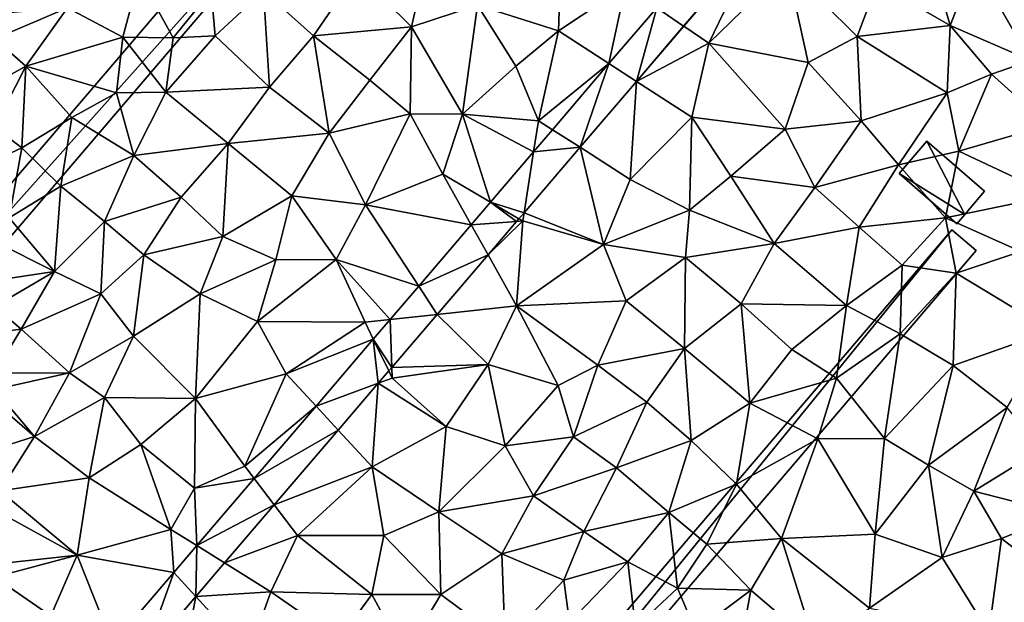
# Model space of a CAD drawing. Extents: x 4000 to 5000, y -1025 to 0.
# Drawn here: x 4502 to 4562, y -955 to -919 of the extents above; entities that cross this region are included whole.
import ezdxf

# ---------------------------------------------------------------- set-up
doc = ezdxf.new("R2010")
doc.units = 0
doc.header["$MEASUREMENT"] = 0
for name, color, linetype in [('Bygninger_LOD3', 1, 'Continuous'), ('Terraen', 33, 'Continuous'), ('Terraen_vej', 33, 'Continuous')]:
    doc.layers.add(name, color=color, linetype=linetype)

# ---------------------------------------------------------------- blocks, each defined once
blk = doc.blocks.new('1km_6224_577_Flyttet_X-573000m_Y-6225000m_ACAD_1_FMEBLOCK45')
at = {"layer": 'Terraen_vej', "color": 251, "true_color": 0x555555}
for points in [[(-15.518, 18.246, 1.914), (-10.801, 23.761, 1.922), (-17.179, 19.381, 1.909)], [(-18.438, 14.832, 1.909), (-17.179, 19.381, 1.909), (-20.132, 15.928, 1.904)], [(-18.438, 14.832, 1.909), (-15.518, 18.246, 1.914), (-17.179, 19.381, 1.909)], [(-21.92, 10.76, 1.903), (-20.132, 15.928, 1.904), (-23.622, 11.847, 1.898)], [(-21.92, 10.76, 1.903), (-18.438, 14.832, 1.909), (-20.132, 15.928, 1.904)], [(-21.92, 10.76, 1.903), (-23.622, 11.847, 1.898), (-24.789, 10.484, 1.897)], [(-25.379, 6.717, 1.897), (-24.789, 10.484, 1.897), (-27.447, 7.376, 1.892)], [(-25.379, 6.717, 1.897), (-21.92, 10.76, 1.903), (-24.789, 10.484, 1.897)], [(-25.836, 6.182, 1.896), (-27.447, 7.376, 1.892), (-28.643, 5.978, 1.89)], [(-25.694, 6.348, 1.896), (-25.379, 6.717, 1.897), (-27.447, 7.376, 1.892)], [(-25.836, 6.182, 1.896), (-25.694, 6.348, 1.896), (-27.447, 7.376, 1.892)], [(-27.602, 4.117, 1.893), (-25.836, 6.182, 1.896), (-28.643, 5.978, 1.89)], [(-31.883, 2.189, 1.885), (-27.602, 4.117, 1.893), (-28.643, 5.978, 1.89)], [(-31.883, 2.189, 1.885), (-30.742, 0.446, 1.887), (-27.602, 4.117, 1.893)], [(-31.883, 2.189, 1.885), (-33.645, 0.129, 1.882), (-30.742, 0.446, 1.887)], [(-33.542, -2.827, 1.882), (-33.645, 0.129, 1.882), (-34.687, -1.09, 1.881)], [(-33.542, -2.827, 1.882), (-30.742, 0.446, 1.887), (-33.645, 0.129, 1.882)], [(-34.38, -3.807, 1.881), (-34.687, -1.09, 1.881), (-38.222, -5.222, 1.875)], [(-33.733, -3.05, 1.882), (-33.542, -2.827, 1.882), (-34.687, -1.09, 1.881)], [(-34.38, -3.807, 1.881), (-33.733, -3.05, 1.882), (-34.687, -1.09, 1.881)], [(-36.853, -6.699, 1.876), (-34.38, -3.807, 1.881), (-38.222, -5.222, 1.875)], [(-42.043, -9.69, 1.869), (-36.853, -6.699, 1.876), (-38.222, -5.222, 1.875)], [(-40.808, -11.322, 1.869), (-36.853, -6.699, 1.876), (-42.043, -9.69, 1.869)], [(-40.808, -11.322, 1.869), (-42.043, -9.69, 1.869), (-45.588, -13.834, 1.863)], [(-43.87, -14.902, 1.864), (-40.808, -11.322, 1.869), (-45.588, -13.834, 1.863)], [(-45.646, -16.98, 1.861), (-45.588, -13.834, 1.863), (-47.009, -15.495, 1.861)], [(-45.646, -16.98, 1.861), (-43.87, -14.902, 1.864), (-45.588, -13.834, 1.863)], [(-48.902, -20.786, 1.855), (-47.009, -15.495, 1.861), (-50.794, -19.921, 1.855)], [(-48.902, -20.786, 1.855), (-45.646, -16.98, 1.861), (-47.009, -15.495, 1.861)]]:
    blk.add_polyline3d(points, close=True, dxfattribs=at)
blk = doc.blocks.new('1km_6224_577_Flyttet_X-573000m_Y-6225000m_ACAD_1_FMEBLOCK83')
at = {"layer": 'Terraen', "color": 9, "true_color": 0xbbbbbb}
for points in [[(-19.929, 18.246, 1.914), (-18.37, 17.18, 1.85), (-15.212, 23.761, 1.922)], [(-15.212, 23.761, 1.922), (-18.37, 17.18, 1.85), (-13.53, 21.9, 1.88)], [(-36.75, 18.19, 1.91), (-35.71, 22.77, 1.92), (-40.11, 21.55, 1.95)], [(-36.75, 18.19, 1.91), (-32.67, 19.53, 1.88), (-35.71, 22.77, 1.92)], [(-27.67, 17.95, 1.87), (-27.49, 22.83, 1.9), (-32.67, 19.53, 1.88)], [(-27.67, 17.95, 1.87), (-23.52, 20.7, 1.86), (-27.49, 22.83, 1.9)], [(-12.24, 16, 1.85), (-13.53, 21.9, 1.88), (-18.37, 17.18, 1.85)], [(-9.22, 17.61, 1.84), (-7.97, 20.9, 1.86), (-13.53, 21.9, 1.88)], [(-12.24, 16, 1.85), (-9.22, 17.61, 1.84), (-13.53, 21.9, 1.88)], [(-4.17, 20.73, 2), (-3.46, 18.29, 1.93), (-1.956, 22.153, 1.91)], [(-1.956, 22.153, 1.91), (-3.46, 18.29, 1.93), (1.513, 16.118, 1.907)], [(-54.57, 17.57, 1.97), (-53.56, 21.35, 1.93), (-57.99, 19.37, 1.93)], [(-54.57, 17.57, 1.97), (-51.47, 17.51, 1.95), (-53.56, 21.35, 1.93)], [(-51.47, 17.51, 1.95), (-49.11, 20.43, 1.96), (-53.56, 21.35, 1.93)], [(-42.79, 17.64, 1.94), (-40.11, 21.55, 1.95), (-45.88, 20.43, 1.96)], [(-42.79, 17.64, 1.94), (-36.75, 18.19, 1.91), (-40.11, 21.55, 1.95)], [(-27.67, 17.95, 1.87), (-24.544, 15.928, 1.904), (-23.52, 20.7, 1.86)], [(-21.59, 19.381, 1.909), (-23.52, 20.7, 1.86), (-24.544, 15.928, 1.904)], [(-9.22, 17.61, 1.84), (-3.46, 18.29, 1.93), (-7.97, 20.9, 1.86)], [(-3.46, 18.29, 1.93), (-4.17, 20.73, 2), (-7.97, 20.9, 1.86)], [(-48.87, 17.65, 1.96), (-49.11, 20.43, 1.96), (-51.47, 17.51, 1.95)], [(-48.87, 17.65, 1.96), (-45.88, 20.43, 1.96), (-49.11, 20.43, 1.96)], [(-45.51, 14.47, 1.93), (-45.88, 20.43, 1.96), (-48.87, 17.65, 1.96)], [(-45.51, 14.47, 1.93), (-42.79, 17.64, 1.94), (-45.88, 20.43, 1.96)], [(-33.6, 12.8, 1.84), (-32.67, 19.53, 1.88), (-36.75, 18.19, 1.91)], [(-33.6, 12.8, 1.84), (-30.3, 15.76, 1.85), (-32.67, 19.53, 1.88)], [(-30.3, 15.76, 1.85), (-27.67, 17.95, 1.87), (-32.67, 19.53, 1.88)], [(-62.5, 17.448, 1.914), (-60.56, 15.78, 1.93), (-57.99, 19.37, 1.93)], [(-62.5, 17.448, 1.914), (-57.99, 19.37, 1.93), (-62.5, 18.988, 1.908)], [(-60.56, 15.78, 1.93), (-54.57, 17.57, 1.97), (-57.99, 19.37, 1.93)], [(-22.85, 14.832, 1.909), (-18.37, 17.18, 1.85), (-19.929, 18.246, 1.914)], [(-3.65, 14.12, 1.85), (-3.46, 18.29, 1.93), (-9.22, 17.61, 1.84)], [(-3.65, 14.12, 1.85), (-0.91, 15.27, 1.96), (-3.46, 18.29, 1.93)], [(1.513, 16.118, 1.907), (-3.46, 18.29, 1.93), (-0.91, 15.27, 1.96)], [(-51.91, 14.16, 1.97), (-45.51, 14.47, 1.93), (-48.87, 17.65, 1.96)], [(-51.91, 14.16, 1.97), (-48.87, 17.65, 1.96), (-51.47, 17.51, 1.95)], [(-41.83, 11.63, 1.88), (-42.79, 17.64, 1.94), (-45.51, 14.47, 1.93)], [(-39.32, 14.91, 1.9), (-36.75, 18.19, 1.91), (-42.79, 17.64, 1.94)], [(-41.83, 11.63, 1.88), (-39.32, 14.91, 1.9), (-42.79, 17.64, 1.94)], [(-36.82, 12.83, 1.88), (-36.75, 18.19, 1.91), (-39.32, 14.91, 1.9)], [(-36.82, 12.83, 1.88), (-33.6, 12.8, 1.84), (-36.75, 18.19, 1.91)], [(-28.9, 12.4, 1.82), (-27.67, 17.95, 1.87), (-30.3, 15.76, 1.85)], [(-28.9, 12.4, 1.82), (-24.544, 15.928, 1.904), (-27.67, 17.95, 1.87)], [(-62.5, 17.448, 1.914), (-62.5, 14.69, 1.925), (-60.56, 15.78, 1.93)], [(-54.97, 14.12, 1.97), (-54.57, 17.57, 1.97), (-60.56, 15.78, 1.93)], [(-51.91, 14.16, 1.97), (-54.57, 17.57, 1.97), (-54.97, 14.12, 1.97)], [(-51.91, 14.16, 1.97), (-51.47, 17.51, 1.95), (-54.57, 17.57, 1.97)], [(-19.43, 12.62, 1.84), (-18.37, 17.18, 1.85), (-22.85, 14.832, 1.909)], [(-13.67, 11.87, 1.85), (-18.37, 17.18, 1.85), (-19.43, 12.62, 1.84)], [(-13.67, 11.87, 1.85), (-12.24, 16, 1.85), (-18.37, 17.18, 1.85)], [(-8.96, 12.39, 1.79), (-9.22, 17.61, 1.84), (-12.24, 16, 1.85)], [(-8.96, 12.39, 1.79), (-3.65, 14.12, 1.85), (-9.22, 17.61, 1.84)], [(-24.544, 15.928, 1.904), (-28.9, 12.4, 1.82), (-28.034, 11.847, 1.898)], [(-13.67, 11.87, 1.85), (-8.96, 12.39, 1.79), (-12.24, 16, 1.85)], [(1.513, 16.118, 1.907), (-0.91, 15.27, 1.96), (1.513, 16.118, 1.907)], [(1.513, 16.118, 1.907), (-0.91, 15.27, 1.96), (1.513, 16.118, 1.907)], [(-0.91, 15.27, 1.96), (2.59, 12.12, 1.94), (1.513, 16.118, 1.907)], [(-62.5, 12.006, 1.942), (-60.81, 10.72, 1.96), (-60.56, 15.78, 1.93)], [(-62.5, 12.006, 1.942), (-60.56, 15.78, 1.93), (-62.5, 14.69, 1.925)], [(-60.81, 10.72, 1.96), (-57.71, 12.61, 1.97), (-60.56, 15.78, 1.93)], [(-57.71, 12.61, 1.97), (-54.97, 14.12, 1.97), (-60.56, 15.78, 1.93)], [(-28.9, 12.4, 1.82), (-30.3, 15.76, 1.85), (-33.6, 12.8, 1.84)], [(-2.93, 10.52, 1.84), (-0.91, 15.27, 1.96), (-3.65, 14.12, 1.85)], [(-2.93, 10.52, 1.84), (2.59, 12.12, 1.94), (-0.91, 15.27, 1.96)], [(-36.82, 12.83, 1.88), (-39.32, 14.91, 1.9), (-41.83, 11.63, 1.88)], [(-22.85, 14.832, 1.909), (-26.332, 10.76, 1.903), (-23.23, 8.78, 1.81)], [(-23.23, 8.78, 1.81), (-19.43, 12.62, 1.84), (-22.85, 14.832, 1.909)], [(-53.89, 10.26, 1.95), (-54.97, 14.12, 1.97), (-57.71, 12.61, 1.97)], [(-53.89, 10.26, 1.95), (-51.91, 14.16, 1.97), (-54.97, 14.12, 1.97)], [(-48.06, 10.99, 1.93), (-51.91, 14.16, 1.97), (-53.89, 10.26, 1.95)], [(-48.06, 10.99, 1.93), (-45.51, 14.47, 1.93), (-51.91, 14.16, 1.97)], [(-48.06, 10.99, 1.93), (-41.83, 11.63, 1.88), (-45.51, 14.47, 1.93)], [(-8.96, 12.39, 1.79), (-6.65, 9.68, 1.87), (-3.65, 14.12, 1.85)], [(-2.93, 10.52, 1.84), (-3.65, 14.12, 1.85), (-6.65, 9.68, 1.87)], [(-39.58, 7.21, 1.82), (-36.82, 12.83, 1.88), (-41.83, 11.63, 1.88)], [(-39.58, 7.21, 1.82), (-34.8, 9.1, 1.82), (-36.82, 12.83, 1.88)], [(-34.8, 9.1, 1.82), (-33.6, 12.8, 1.84), (-36.82, 12.83, 1.88)], [(-31.859, 7.376, 1.892), (-33.6, 12.8, 1.84), (-34.8, 9.1, 1.82)], [(-29.2, 10.484, 1.897), (-33.6, 12.8, 1.84), (-31.859, 7.376, 1.892)], [(-29.2, 10.484, 1.897), (-28.9, 12.4, 1.82), (-33.6, 12.8, 1.84)], [(-58.39, 8.35, 1.98), (-57.71, 12.61, 1.97), (-60.81, 10.72, 1.96)], [(-58.39, 8.35, 1.98), (-53.89, 10.26, 1.95), (-57.71, 12.61, 1.97)], [(-28.034, 11.847, 1.898), (-28.9, 12.4, 1.82), (-29.2, 10.484, 1.897)], [(-19.57, 6.87, 1.81), (-19.43, 12.62, 1.84), (-23.23, 8.78, 1.81)], [(-19.57, 6.87, 1.81), (-17.02, 8.98, 1.84), (-19.43, 12.62, 1.84)], [(-17.02, 8.98, 1.84), (-13.67, 11.87, 1.85), (-19.43, 12.62, 1.84)], [(-11.83, 8.28, 1.81), (-8.96, 12.39, 1.79), (-13.67, 11.87, 1.85)], [(-11.83, 8.28, 1.81), (-6.65, 9.68, 1.87), (-8.96, 12.39, 1.79)], [(-62.5, 12.006, 1.942), (-62.5, 9.951, 1.953), (-60.81, 10.72, 1.96)], [(-44.14, 7.76, 1.86), (-41.83, 11.63, 1.88), (-48.06, 10.99, 1.93)], [(-44.14, 7.76, 1.86), (-39.58, 7.21, 1.82), (-41.83, 11.63, 1.88)], [(-11.83, 8.28, 1.81), (-13.67, 11.87, 1.85), (-17.02, 8.98, 1.84)], [(2.89, 7.79, 1.92), (2.59, 12.12, 1.94), (-2.93, 10.52, 1.84)], [(-50.97, 7.68, 1.93), (-48.06, 10.99, 1.93), (-53.89, 10.26, 1.95)], [(-48.4, 5.25, 1.89), (-48.06, 10.99, 1.93), (-50.97, 7.68, 1.93)], [(-48.4, 5.25, 1.89), (-44.14, 7.76, 1.86), (-48.06, 10.99, 1.93)], [(-61.59, 6.41, 1.97), (-60.81, 10.72, 1.96), (-62.5, 9.951, 1.953)], [(-61.59, 6.41, 1.97), (-58.39, 8.35, 1.98), (-60.81, 10.72, 1.96)], [(-29.791, 6.717, 1.897), (-24.88, 4.75, 1.78), (-26.332, 10.76, 1.903)], [(-26.332, 10.76, 1.903), (-24.88, 4.75, 1.78), (-23.23, 8.78, 1.81)], [(-3.76, 6.41, 1.88), (-2.93, 10.52, 1.84), (-6.65, 9.68, 1.87)], [(2.89, 7.79, 1.92), (-2.93, 10.52, 1.84), (-3.76, 6.41, 1.88)], [(-55.71, 6.18, 1.96), (-53.89, 10.26, 1.95), (-58.39, 8.35, 1.98)], [(-55.71, 6.18, 1.96), (-50.97, 7.68, 1.93), (-53.89, 10.26, 1.95)], [(-9.08, 5.83, 1.79), (-6.65, 9.68, 1.87), (-11.83, 8.28, 1.81)], [(-9.08, 5.83, 1.79), (-3.76, 6.41, 1.88), (-6.65, 9.68, 1.87)], [(-33.054, 5.978, 1.89), (-34.8, 9.1, 1.82), (-39.58, 7.21, 1.82)], [(-31.859, 7.376, 1.892), (-34.8, 9.1, 1.82), (-33.054, 5.978, 1.89)], [(-24.88, 4.75, 1.78), (-19.57, 6.87, 1.81), (-23.23, 8.78, 1.81)], [(-14.34, 4.82, 1.81), (-17.02, 8.98, 1.84), (-19.57, 6.87, 1.81)], [(-14.34, 4.82, 1.81), (-11.83, 8.28, 1.81), (-17.02, 8.98, 1.84)], [(-58.79, 3.09, 1.95), (-58.39, 8.35, 1.98), (-61.59, 6.41, 1.97)], [(-58.79, 3.09, 1.95), (-55.71, 6.18, 1.96), (-58.39, 8.35, 1.98)], [(-14.34, 4.82, 1.81), (-9.08, 5.83, 1.79), (-11.83, 8.28, 1.81)], [(-55.71, 6.18, 1.96), (-53.27, 4.12, 1.94), (-50.97, 7.68, 1.93)], [(-48.4, 5.25, 1.89), (-50.97, 7.68, 1.93), (-53.27, 4.12, 1.94)], [(-45.11, 3.81, 1.86), (-44.14, 7.76, 1.86), (-48.4, 5.25, 1.89)], [(-45.11, 3.81, 1.86), (-41.39, 3.84, 1.82), (-44.14, 7.76, 1.86)], [(-41.39, 3.84, 1.82), (-39.58, 7.21, 1.82), (-44.14, 7.76, 1.86)], [(0.89, 4.33, 1.86), (2.89, 7.79, 1.92), (-3.76, 6.41, 1.88)], [(-36.294, 2.189, 1.885), (-39.58, 7.21, 1.82), (-41.39, 3.84, 1.82)], [(-33.054, 5.978, 1.89), (-39.58, 7.21, 1.82), (-36.294, 2.189, 1.885)], [(-30.106, 6.348, 1.896), (-29.87, 6.21, 1.8), (-29.791, 6.717, 1.897)], [(-24.88, 4.75, 1.78), (-29.791, 6.717, 1.897), (-29.87, 6.21, 1.8)], [(-19.81, 3.95, 1.81), (-19.57, 6.87, 1.81), (-24.88, 4.75, 1.78)], [(-14.34, 4.82, 1.81), (-19.57, 6.87, 1.81), (-19.81, 3.95, 1.81)], [(-62.5, 4.938, 1.97), (-58.79, 3.09, 1.95), (-61.59, 6.41, 1.97)], [(-55.92, 1.72, 1.9), (-55.71, 6.18, 1.96), (-58.79, 3.09, 1.95)], [(-55.92, 1.72, 1.9), (-53.27, 4.12, 1.94), (-55.71, 6.18, 1.96)], [(-32.014, 4.117, 1.893), (-29.87, 6.21, 1.8), (-30.247, 6.182, 1.896)], [(-32.014, 4.117, 1.893), (-30.26, 0.98, 1.76), (-29.87, 6.21, 1.8)], [(-30.26, 0.98, 1.76), (-24.88, 4.75, 1.78), (-29.87, 6.21, 1.8)], [(-30.247, 6.182, 1.896), (-29.87, 6.21, 1.8), (-30.106, 6.348, 1.896)], [(-6.44, 3.49, 1.79), (-3.76, 6.41, 1.88), (-9.08, 5.83, 1.79)], [(-6.44, 3.49, 1.79), (-3.09, 2.98, 1.85), (-3.76, 6.41, 1.88)], [(0.89, 4.33, 1.86), (-3.76, 6.41, 1.88), (-3.09, 2.98, 1.85)], [(-9.87, 0.99, 1.82), (-9.08, 5.83, 1.79), (-14.34, 4.82, 1.81)], [(-9.87, 0.99, 1.82), (-6.44, 3.49, 1.79), (-9.08, 5.83, 1.79)], [(-62.5, 4.938, 1.97), (-62.5, 2.541, 1.964), (-58.79, 3.09, 1.95)], [(-49.8, 1.72, 1.89), (-48.4, 5.25, 1.89), (-53.27, 4.12, 1.94)], [(-45.11, 3.81, 1.86), (-48.4, 5.25, 1.89), (-49.8, 1.72, 1.89)], [(-30.26, 0.98, 1.76), (-23.49, 1.29, 1.79), (-24.88, 4.75, 1.78)], [(-23.49, 1.29, 1.79), (-19.81, 3.95, 1.81), (-24.88, 4.75, 1.78)], [(-16.37, 1.1, 1.78), (-14.34, 4.82, 1.81), (-19.81, 3.95, 1.81)], [(-9.87, 0.99, 1.82), (-14.34, 4.82, 1.81), (-16.37, 1.1, 1.78)], [(2.79, -0.57, 1.87), (0.89, 4.33, 1.86), (-3.09, 2.98, 1.85)], [(-53.92, -0.9, 1.91), (-53.27, 4.12, 1.94), (-55.92, 1.72, 1.9)], [(-53.92, -0.9, 1.91), (-49.8, 1.72, 1.89), (-53.27, 4.12, 1.94)], [(-46.25, 0.01, 1.83), (-45.11, 3.81, 1.86), (-49.8, 1.72, 1.89)], [(-46.25, 0.01, 1.83), (-41.39, 3.84, 1.82), (-45.11, 3.81, 1.86)], [(-39.61, -0.04, 1.81), (-41.39, 3.84, 1.82), (-46.25, 0.01, 1.83)], [(-36.294, 2.189, 1.885), (-41.39, 3.84, 1.82), (-38.056, 0.129, 1.882)], [(-38.056, 0.129, 1.882), (-41.39, 3.84, 1.82), (-39.61, -0.04, 1.81)], [(-35.154, 0.446, 1.887), (-30.26, 0.98, 1.76), (-32.014, 4.117, 1.893)], [(-19.87, -1.66, 1.78), (-19.81, 3.95, 1.81), (-23.49, 1.29, 1.79)], [(-19.87, -1.66, 1.78), (-16.37, 1.1, 1.78), (-19.81, 3.95, 1.81)], [(-62.5, 0.928, 1.965), (-60.84, -0.47, 1.96), (-58.79, 3.09, 1.95)], [(-62.5, 0.928, 1.965), (-58.79, 3.09, 1.95), (-62.5, 2.541, 1.964)], [(-60.84, -0.47, 1.96), (-55.92, 1.72, 1.9), (-58.79, 3.09, 1.95)], [(-9.87, 0.99, 1.82), (-6.56, -0.76, 1.82), (-6.44, 3.49, 1.79)], [(-6.56, -0.76, 1.82), (-3.09, 2.98, 1.85), (-6.44, 3.49, 1.79)], [(-3.28, -2.71, 1.85), (-3.09, 2.98, 1.85), (-6.56, -0.76, 1.82)], [(-3.28, -2.71, 1.85), (2.79, -0.57, 1.87), (-3.09, 2.98, 1.85)], [(-57.87, -3.16, 1.93), (-55.92, 1.72, 1.9), (-60.84, -0.47, 1.96)], [(-57.87, -3.16, 1.93), (-53.92, -0.9, 1.91), (-55.92, 1.72, 1.9)], [(-50.08, -4.75, 1.83), (-49.8, 1.72, 1.89), (-53.92, -0.9, 1.91)], [(-50.08, -4.75, 1.83), (-46.25, 0.01, 1.83), (-49.8, 1.72, 1.89)], [(-25.24, -2.69, 1.78), (-23.49, 1.29, 1.79), (-30.26, 0.98, 1.76)], [(-25.24, -2.69, 1.78), (-19.87, -1.66, 1.78), (-23.49, 1.29, 1.79)], [(-62.5, 0.928, 1.965), (-62.5, -0.675, 1.97), (-60.84, -0.47, 1.96)], [(-35.154, 0.446, 1.887), (-32, -2.66, 1.76), (-30.26, 0.98, 1.76)], [(-27.69, -3.94, 1.78), (-30.26, 0.98, 1.76), (-32, -2.66, 1.76)], [(-25.24, -2.69, 1.78), (-30.26, 0.98, 1.76), (-27.69, -3.94, 1.78)], [(-15.84, -5.03, 1.8), (-16.37, 1.1, 1.78), (-19.87, -1.66, 1.78)], [(-13.25, -1.72, 1.8), (-9.87, 0.99, 1.82), (-16.37, 1.1, 1.78)], [(-15.84, -5.03, 1.8), (-13.25, -1.72, 1.8), (-16.37, 1.1, 1.78)], [(-10.48, -3.5, 1.8), (-9.87, 0.99, 1.82), (-13.25, -1.72, 1.8)], [(-10.48, -3.5, 1.8), (-6.56, -0.76, 1.82), (-9.87, 0.99, 1.82)], [(-50.08, -4.75, 1.83), (-44.48, -3.23, 1.79), (-46.25, 0.01, 1.83)], [(-44.48, -3.23, 1.79), (-39.61, -0.04, 1.81), (-46.25, 0.01, 1.83)], [(-38.056, 0.129, 1.882), (-39.61, -0.04, 1.81), (-39.099, -1.09, 1.881)], [(-37.953, -2.827, 1.882), (-32, -2.66, 1.76), (-35.154, 0.446, 1.887)], [(-62.5, -3.195, 1.96), (-57.87, -3.16, 1.93), (-60.84, -0.47, 1.96)], [(-62.5, -0.675, 1.97), (-62.5, -3.195, 1.96), (-60.84, -0.47, 1.96)], [(-39.099, -1.09, 1.881), (-39.61, -0.04, 1.81), (-44.48, -3.23, 1.79)], [(0.05, -5.3, 1.88), (2.79, -0.57, 1.87), (-3.28, -2.71, 1.85)], [(-55.71, -4.69, 1.9), (-53.92, -0.9, 1.91), (-57.87, -3.16, 1.93)], [(-50.08, -4.75, 1.83), (-53.92, -0.9, 1.91), (-55.71, -4.69, 1.9)], [(-39.099, -1.09, 1.881), (-44.48, -3.23, 1.79), (-42.634, -5.222, 1.875)], [(-7.52, -7.23, 1.86), (-6.56, -0.76, 1.82), (-10.48, -3.5, 1.8)], [(-7.52, -7.23, 1.86), (-3.28, -2.71, 1.85), (-6.56, -0.76, 1.82)], [(-22.21, -4.98, 1.76), (-19.87, -1.66, 1.78), (-25.24, -2.69, 1.78)], [(-19.47, -7.34, 1.79), (-19.87, -1.66, 1.78), (-22.21, -4.98, 1.76)], [(-19.47, -7.34, 1.79), (-15.84, -5.03, 1.8), (-19.87, -1.66, 1.78)], [(-15.84, -5.03, 1.8), (-10.48, -3.5, 1.8), (-13.25, -1.72, 1.8)], [(-38.144, -3.05, 1.882), (-37.93, -3.49, 1.77), (-37.953, -2.827, 1.882)], [(-37.93, -3.49, 1.77), (-32, -2.66, 1.76), (-37.953, -2.827, 1.882)], [(-37.93, -3.49, 1.77), (-34.59, -6.48, 1.77), (-32, -2.66, 1.76)], [(-30.96, -7.67, 1.78), (-32, -2.66, 1.76), (-34.59, -6.48, 1.77)], [(-30.96, -7.67, 1.78), (-27.69, -3.94, 1.78), (-32, -2.66, 1.76)], [(-26.73, -7.11, 1.79), (-25.24, -2.69, 1.78), (-27.69, -3.94, 1.78)], [(-26.73, -7.11, 1.79), (-22.21, -4.98, 1.76), (-25.24, -2.69, 1.78)], [(-4.81, -8.86, 1.87), (-3.28, -2.71, 1.85), (-7.52, -7.23, 1.86)], [(-4.81, -8.86, 1.87), (0.05, -5.3, 1.88), (-3.28, -2.71, 1.85)], [(-62.5, -3.195, 1.96), (-62.5, -4.2, 1.956), (-57.87, -3.16, 1.93)], [(-60.03, -7.09, 1.92), (-57.87, -3.16, 1.93), (-62.5, -4.2, 1.956)], [(-60.03, -7.09, 1.92), (-55.71, -4.69, 1.9), (-57.87, -3.16, 1.93)], [(-47.03, -8.93, 1.77), (-44.48, -3.23, 1.79), (-50.08, -4.75, 1.83)], [(-42.634, -5.222, 1.875), (-44.48, -3.23, 1.79), (-47.03, -8.93, 1.77)], [(-38.792, -3.807, 1.881), (-37.93, -3.49, 1.77), (-38.144, -3.05, 1.882)], [(-38.792, -3.807, 1.881), (-34.59, -6.48, 1.77), (-37.93, -3.49, 1.77)], [(-15.84, -5.03, 1.8), (-11.65, -7.24, 1.82), (-10.48, -3.5, 1.8)], [(-7.52, -7.23, 1.86), (-10.48, -3.5, 1.8), (-11.65, -7.24, 1.82)], [(-62.5, -4.97, 1.951), (-60.03, -7.09, 1.92), (-62.5, -4.2, 1.956)], [(-41.265, -6.699, 1.876), (-39.17, -8.96, 1.76), (-38.792, -3.807, 1.881)], [(-38.792, -3.807, 1.881), (-39.17, -8.96, 1.76), (-34.59, -6.48, 1.77)], [(-26.73, -7.11, 1.79), (-27.69, -3.94, 1.78), (-30.96, -7.67, 1.78)], [(-56.65, -9.64, 1.87), (-55.71, -4.69, 1.9), (-60.03, -7.09, 1.92)], [(-56.65, -9.64, 1.87), (-53.45, -7.59, 1.85), (-55.71, -4.69, 1.9)], [(-53.45, -7.59, 1.85), (-50.08, -4.75, 1.83), (-55.71, -4.69, 1.9)], [(-50.15, -10.28, 1.78), (-50.08, -4.75, 1.83), (-53.45, -7.59, 1.85)], [(-50.15, -10.28, 1.78), (-47.03, -8.93, 1.77), (-50.08, -4.75, 1.83)], [(-62.5, -4.97, 1.951), (-62.5, -7.869, 1.925), (-60.03, -7.09, 1.92)], [(-42.634, -5.222, 1.875), (-47.03, -8.93, 1.77), (-46.455, -9.69, 1.869)], [(-24.08, -9.04, 1.78), (-22.21, -4.98, 1.76), (-26.73, -7.11, 1.79)], [(-24.08, -9.04, 1.78), (-19.47, -7.34, 1.79), (-22.21, -4.98, 1.76)], [(-16.66, -10.04, 1.8), (-15.84, -5.03, 1.8), (-19.47, -7.34, 1.79)], [(-16.66, -10.04, 1.8), (-11.65, -7.24, 1.82), (-15.84, -5.03, 1.8)], [(-2.01, -10.47, 1.9), (0.05, -5.3, 1.88), (-4.81, -8.86, 1.87)], [(-2.01, -10.47, 1.9), (2.14, -7.92, 1.88), (0.05, -5.3, 1.88)], [(-35.05, -11.75, 1.78), (-34.59, -6.48, 1.77), (-39.17, -8.96, 1.76)], [(-35.05, -11.75, 1.78), (-30.96, -7.67, 1.78), (-34.59, -6.48, 1.77)], [(-62.16, -10.45, 1.9), (-60.03, -7.09, 1.92), (-62.5, -7.869, 1.925)], [(-56.65, -9.64, 1.87), (-60.03, -7.09, 1.92), (-62.16, -10.45, 1.9)], [(-45.219, -11.322, 1.869), (-39.17, -8.96, 1.76), (-41.265, -6.699, 1.876)], [(-29.21, -10.76, 1.76), (-26.73, -7.11, 1.79), (-30.96, -7.67, 1.78)], [(-29.21, -10.76, 1.76), (-24.08, -9.04, 1.78), (-26.73, -7.11, 1.79)], [(-13.88, -13.4, 1.83), (-11.65, -7.24, 1.82), (-16.66, -10.04, 1.8)], [(-8.1, -13.13, 1.87), (-11.65, -7.24, 1.82), (-13.88, -13.4, 1.83)], [(-8.1, -13.13, 1.87), (-7.52, -7.23, 1.86), (-11.65, -7.24, 1.82)], [(-8.1, -13.13, 1.87), (-4.81, -8.86, 1.87), (-7.52, -7.23, 1.86)], [(-56.65, -9.64, 1.87), (-51.6, -12.84, 1.79), (-53.45, -7.59, 1.85)], [(-51.6, -12.84, 1.79), (-50.15, -10.28, 1.78), (-53.45, -7.59, 1.85)], [(-35.05, -11.75, 1.78), (-29.21, -10.76, 1.76), (-30.96, -7.67, 1.78)], [(-20.85, -11.8, 1.79), (-19.47, -7.34, 1.79), (-24.08, -9.04, 1.78)], [(-20.85, -11.8, 1.79), (-16.66, -10.04, 1.8), (-19.47, -7.34, 1.79)], [(3.45, -11.87, 1.89), (2.14, -7.92, 1.88), (-2.01, -10.47, 1.9)], [(-50.15, -10.28, 1.78), (-46.455, -9.69, 1.869), (-47.03, -8.93, 1.77)], [(-45.219, -11.322, 1.869), (-43.79, -13.21, 1.78), (-39.17, -8.96, 1.76)], [(-43.79, -13.21, 1.78), (-38.45, -13.2, 1.78), (-39.17, -8.96, 1.76)], [(-38.45, -13.2, 1.78), (-35.05, -11.75, 1.78), (-39.17, -8.96, 1.76)], [(-26.09, -12.97, 1.76), (-24.08, -9.04, 1.78), (-29.21, -10.76, 1.76)], [(-20.85, -11.8, 1.79), (-24.08, -9.04, 1.78), (-26.09, -12.97, 1.76)], [(-8.1, -13.13, 1.87), (-3.96, -14.56, 1.9), (-4.81, -8.86, 1.87)], [(-3.96, -14.56, 1.9), (-2.01, -10.47, 1.9), (-4.81, -8.86, 1.87)], [(-57.39, -14.43, 1.83), (-56.65, -9.64, 1.87), (-62.16, -10.45, 1.9)], [(-57.39, -14.43, 1.83), (-51.6, -12.84, 1.79), (-56.65, -9.64, 1.87)], [(-50, -13.834, 1.863), (-46.455, -9.69, 1.869), (-50.15, -10.28, 1.78)], [(-50, -13.834, 1.863), (-50.15, -10.28, 1.78), (-51.6, -12.84, 1.79)], [(-18.5, -13.75, 1.8), (-16.66, -10.04, 1.8), (-20.85, -11.8, 1.79)], [(-13.88, -13.4, 1.83), (-16.66, -10.04, 1.8), (-18.5, -13.75, 1.8)], [(-62.5, -11.63, 1.897), (-57.39, -14.43, 1.83), (-62.16, -10.45, 1.9)], [(-31.16, -14.34, 1.75), (-29.21, -10.76, 1.76), (-35.05, -11.75, 1.78)], [(-31.16, -14.34, 1.75), (-26.09, -12.97, 1.76), (-29.21, -10.76, 1.76)], [(-3.96, -14.56, 1.9), (-0.29, -13.4, 1.89), (-2.01, -10.47, 1.9)], [(3.45, -11.87, 1.89), (-2.01, -10.47, 1.9), (-0.29, -13.4, 1.89)], [(-45.219, -11.322, 1.869), (-48.281, -14.902, 1.864), (-43.79, -13.21, 1.78)], [(-62.5, -11.63, 1.897), (-62.5, -14.99, 1.88), (-57.39, -14.43, 1.83)], [(-34.93, -16.86, 1.76), (-35.05, -11.75, 1.78), (-38.45, -13.2, 1.78)], [(-31.16, -14.34, 1.75), (-35.05, -11.75, 1.78), (-34.93, -16.86, 1.76)], [(-23.38, -14.84, 1.78), (-20.85, -11.8, 1.79), (-26.09, -12.97, 1.76)], [(-20.31, -16.47, 1.82), (-20.85, -11.8, 1.79), (-23.38, -14.84, 1.78)], [(-20.31, -16.47, 1.82), (-18.5, -13.75, 1.8), (-20.85, -11.8, 1.79)], [(3.72, -16.51, 1.91), (3.45, -11.87, 1.89), (-0.29, -13.4, 1.89)], [(-51.42, -15.495, 1.861), (-51.6, -12.84, 1.79), (-57.39, -14.43, 1.83)], [(-50, -13.834, 1.863), (-51.6, -12.84, 1.79), (-51.42, -15.495, 1.861)], [(-48.281, -14.902, 1.864), (-45.42, -16.68, 1.77), (-43.79, -13.21, 1.78)], [(-39.19, -16.86, 1.8), (-43.79, -13.21, 1.78), (-45.42, -16.68, 1.77)], [(-39.19, -16.86, 1.8), (-38.45, -13.2, 1.78), (-43.79, -13.21, 1.78)], [(-39.19, -16.86, 1.8), (-34.93, -16.86, 1.76), (-38.45, -13.2, 1.78)], [(-27.34, -15.96, 1.77), (-26.09, -12.97, 1.76), (-31.16, -14.34, 1.75)], [(-27.34, -15.96, 1.77), (-23.38, -14.84, 1.78), (-26.09, -12.97, 1.76)], [(-8.45, -17.69, 1.86), (-8.1, -13.13, 1.87), (-13.88, -13.4, 1.83)], [(-8.45, -17.69, 1.86), (-3.96, -14.56, 1.9), (-8.1, -13.13, 1.87)], [(-20.31, -16.47, 1.82), (-15.79, -16.59, 1.83), (-18.5, -13.75, 1.8)], [(-15.79, -16.59, 1.83), (-13.88, -13.4, 1.83), (-18.5, -13.75, 1.8)], [(-11.83, -19.97, 1.87), (-13.88, -13.4, 1.83), (-15.79, -16.59, 1.83)], [(-11.83, -19.97, 1.87), (-8.45, -17.69, 1.86), (-13.88, -13.4, 1.83)], [(-1.08, -19.2, 1.9), (-0.29, -13.4, 1.89), (-3.96, -14.56, 1.9)], [(-1.08, -19.2, 1.9), (3.72, -16.51, 1.91), (-0.29, -13.4, 1.89)], [(-62.5, -15.786, 1.874), (-59.01, -18.18, 1.82), (-57.39, -14.43, 1.83)], [(-62.5, -15.786, 1.874), (-57.39, -14.43, 1.83), (-62.5, -14.99, 1.88)], [(-55.206, -19.921, 1.855), (-57.39, -14.43, 1.83), (-59.01, -18.18, 1.82)], [(-51.42, -15.495, 1.861), (-57.39, -14.43, 1.83), (-55.206, -19.921, 1.855)], [(-30.96, -19.82, 1.82), (-31.16, -14.34, 1.75), (-34.93, -16.86, 1.76)], [(-30.96, -19.82, 1.82), (-27.34, -15.96, 1.77), (-31.16, -14.34, 1.75)], [(-1.08, -19.2, 1.9), (-3.96, -14.56, 1.9), (-8.45, -17.69, 1.86)], [(-50.058, -16.98, 1.861), (-45.42, -16.68, 1.77), (-48.281, -14.902, 1.864)], [(-26.99, -18.59, 1.75), (-23.38, -14.84, 1.78), (-27.34, -15.96, 1.77)], [(-22.9, -18.89, 1.81), (-23.38, -14.84, 1.78), (-26.99, -18.59, 1.75)], [(-22.9, -18.89, 1.81), (-20.31, -16.47, 1.82), (-23.38, -14.84, 1.78)], [(-62.5, -17.939, 1.861), (-59.01, -18.18, 1.82), (-62.5, -15.786, 1.874)], [(-30.96, -19.82, 1.82), (-26.99, -18.59, 1.75), (-27.34, -15.96, 1.77)], [(-50.99, -21.85, 1.77), (-50.058, -16.98, 1.861), (-51.336, -18.474, 1.858)], [(-50.058, -16.98, 1.861), (-50.99, -21.85, 1.77), (-46.8, -20.53, 1.77)], [(-50.058, -16.98, 1.861), (-46.8, -20.53, 1.77), (-45.42, -16.68, 1.77)], [(-46.8, -20.53, 1.77), (-41.2, -19.61, 1.78), (-45.42, -16.68, 1.77)], [(-41.2, -19.61, 1.78), (-39.19, -16.86, 1.8), (-45.42, -16.68, 1.77)], [(-41.2, -19.61, 1.78), (-37.16, -20.59, 1.77), (-39.19, -16.86, 1.8)], [(-37.16, -20.59, 1.77), (-34.93, -16.86, 1.76), (-39.19, -16.86, 1.8)], [(-30.96, -19.82, 1.82), (-34.93, -16.86, 1.76), (-37.16, -20.59, 1.77)], [(-22.9, -18.89, 1.81), (-19.17, -19.13, 1.82), (-20.31, -16.47, 1.82)], [(-19.17, -19.13, 1.82), (-15.79, -16.59, 1.83), (-20.31, -16.47, 1.82)], [(-16.58, -21.01, 1.85), (-15.79, -16.59, 1.83), (-19.17, -19.13, 1.82)], [(-16.58, -21.01, 1.85), (-11.83, -19.97, 1.87), (-15.79, -16.59, 1.83)]]:
    blk.add_polyline3d(points, close=True, dxfattribs=at)
blk = doc.blocks.new('building_17942')
at = {"layer": 'Bygninger_LOD3', "color": 1}
for points in [[(-26.85, -32.975, 1.6), (-28.35, -31.705, 1.65), (26.84, 32.975, 1.64)], [(-28.35, -31.705, 7.96), (26.84, 32.975, 7.96), (28.35, 31.685, 7.96), (-26.85, -32.975, 7.96)], [(-28.35, -31.705, 1.65), (-28.35, -31.705, 7.96), (26.84, 32.975, 7.96), (26.84, 32.975, 1.64)], [(28.35, 31.685, 1.63), (-26.85, -32.975, 1.6), (26.84, 32.975, 1.64)], [(28.35, 31.685, 1.63), (26.84, 32.975, 1.64), (26.84, 32.975, 7.96), (28.35, 31.685, 7.96)], [(-26.85, -32.975, 7.96), (-26.85, -32.975, 1.6), (28.35, 31.685, 1.63), (28.35, 31.685, 7.96)]]:
    blk.add_3dface(points, dxfattribs=at)
blk = doc.blocks.new('building_199762')
at = {"layer": 'Bygninger_LOD3', "color": 1}
for points in [[(-32.555, -36.43, 1.79), (-32.555, -36.43, 8.02), (30.965, 37.82, 8.02), (30.965, 37.82, 1.78)], [(-32.555, -36.43, 1.79), (30.965, 37.82, 1.78), (32.555, 36.46, 1.82)], [(30.965, 37.82, 8.02), (32.555, 36.46, 8.02), (-30.925, -37.82, 8.02), (-32.555, -36.43, 8.02)], [(-30.925, -37.82, 1.76), (-32.555, -36.43, 1.79), (32.555, 36.46, 1.82)], [(-30.925, -37.82, 1.76), (32.555, 36.46, 1.82), (32.555, 36.46, 8.02), (-30.925, -37.82, 8.02)]]:
    blk.add_3dface(points, dxfattribs=at)
blk = doc.blocks.new('building_51282')
at = {"layer": 'Bygninger_LOD3', "color": 1}
for points in [[(-2.64, 0.56, 1.59), (-2.64, 0.56, 4.58), (-0.92, 2.55, 4.58), (-0.92, 2.55, 1.61)], [(1.42, -1.98, 4.58), (-2.64, 0.56, 4.58), (-0.92, 2.55, 4.58)], [(1.42, -1.98, 1.62), (-2.64, 0.56, 1.59), (-0.92, 2.55, 1.61)], [(1.42, -1.98, 1.62), (-0.92, 2.55, 1.61), (2.64, -0.54, 1.63)], [(-0.92, 2.55, 1.61), (-0.92, 2.55, 4.58), (2.64, -0.54, 4.58), (2.64, -0.54, 1.63)], [(1.42, -1.98, 4.58), (-0.92, 2.55, 4.58), (2.64, -0.54, 4.58)], [(0.93, -2.55, 4.58), (-2.64, 0.56, 4.58), (1.42, -1.98, 4.58)], [(0.93, -2.55, 1.63), (-2.64, 0.56, 1.59), (1.42, -1.98, 1.62)], [(-2.64, 0.56, 1.59), (0.93, -2.55, 1.63), (0.93, -2.55, 4.58), (-2.64, 0.56, 4.58)], [(1.42, -1.98, 4.58), (1.42, -1.98, 1.62), (2.64, -0.54, 1.63), (2.64, -0.54, 4.58)], [(0.93, -2.55, 4.58), (0.93, -2.55, 1.63), (1.42, -1.98, 1.62), (1.42, -1.98, 4.58)]]:
    blk.add_3dface(points, dxfattribs=at)

msp = doc.modelspace()

# ---------------------------------------------------------------- block references
at = {"layer": 'Bygninger_LOD3', "color": 1}
for name, p in [('building_199762', (4501.485, -930.04)), ('building_51282', (4558.52, -928.91)), ('building_17942', (4532.29, -964.805))]:
    msp.add_blockref(name, p, dxfattribs=at)
at = {"layer": 'Terraen', "color": 9, "true_color": 0xbbbbbb}
msp.add_blockref('1km_6224_577_Flyttet_X-573000m_Y-6225000m_ACAD_1_FMEBLOCK83', (4562.5, -937.5), dxfattribs=at)
at = {"layer": 'Terraen_vej', "color": 251, "true_color": 0x555555}
msp.add_blockref('1km_6224_577_Flyttet_X-573000m_Y-6225000m_ACAD_1_FMEBLOCK45', (4558.088, -937.5), dxfattribs=at)

doc.saveas('drawing.dxf')
